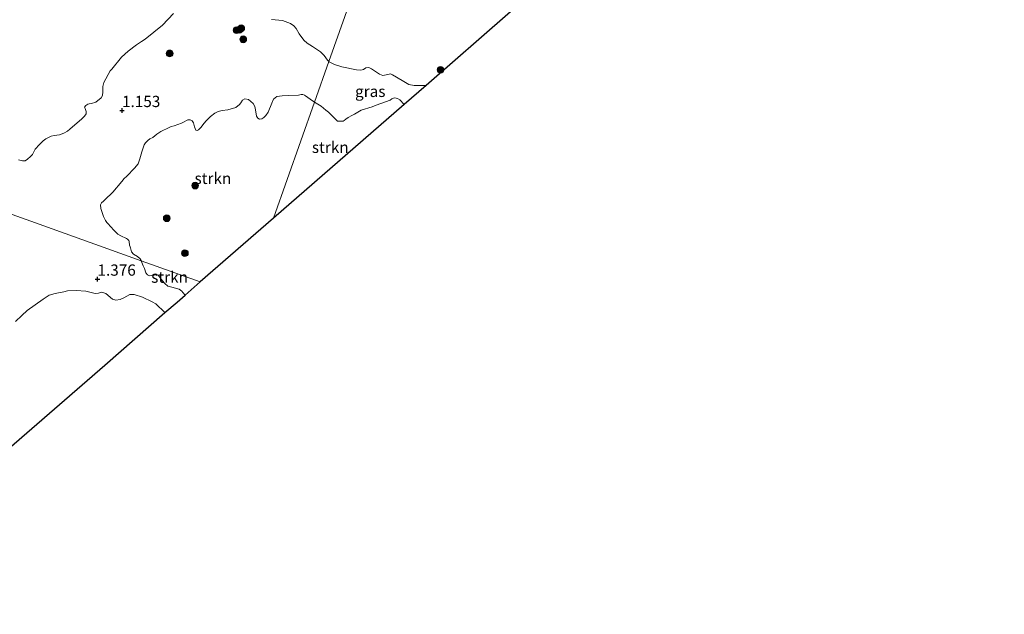
# Model space of a CAD drawing. Units: metres. Extents: x 154457 to 159592, y 500000 to 506252.
# Drawn here: x 157801 to 158020, y 502175 to 502308 of the extents above; entities that cross this region are included whole.
import ezdxf
from ezdxf.enums import TextEntityAlignment as Align

# ---------------------------------------------------------------- set-up
doc = ezdxf.new("R2010")
doc.units = ezdxf.units.M
doc.layers.get('0').update_dxf_attribs({"lineweight": 25})
for name, color, linetype, lineweight in [('B-ME-GR-BOOM-S-B1', 93, 'Continuous', 18), ('B-ME-GR-STRUIKEN-GV-B6', 93, 'Continuous', 18), ('B-ME-GW-HOOGTEPUNT-S-B1', 10, 'Continuous', 25), ('B-ME-IE-GRASLAND-GV-B6', 93, 'Continuous', 18), ('B-ME-IE-HULPGEOMETRIE-L-B1', 53, 'Continuous', 18), ('B-ME-KG-KADASTRAAL-OPNAMEDTMGRENS-L-B1', 10, 'Continuous', 25)]:
    doc.layers.add(name, color=color, linetype=linetype, lineweight=lineweight)
doc.styles.add('NLCS-ISO', font='NLCS-ISO.TTF')

# ---------------------------------------------------------------- blocks, each defined once
blk = doc.blocks.new('boom')
blk.add_hatch(color=256).paths.add_polyline_path([(-0.75, 0, 1), (0.75, 0, 1)])
blk.add_circle((0, 0), 0.75)
blk = doc.blocks.new('hoogtepunt')
for p, q in [((-0.5, 0), (0.5, 0)), ((0, 0.5), (0, -0.5))]:
    blk.add_line(p, q)

msp = doc.modelspace()

# ---------------------------------------------------------------- linework, layer by layer
at = {"layer": 'B-ME-GR-STRUIKEN-GV-B6'}
for points in [[(157878.457, 502322.861, 1.1997), (157869.8128, 502298.3787, 1.4475), (157869.4754, 502298.6998, 1.4515), (157868.744, 502299.7507, 1.3883), (157867.965, 502300.5024, 1.3408), (157866.1499, 502301.6807, 1.3198), (157864.9606, 502302.4558, 1.3356), (157864.2597, 502303.1346, 1.3461), (157863.2197, 502304.5579, 1.3198), (157862.5386, 502305.6993, 1.3514), (157862.0433, 502306.3114, 1.3514), (157861.2656, 502306.8197, 1.3514), (157859.5046, 502307.5033, 1.3303), (157857.8713, 502307.6484, 1.3145), (157857.0355, 502307.7479, 1.2934)], [(157909.617, 502308.889, 1.467), (157891.4174, 502293.0503, 1.3207), (157888.8083, 502293.0429, 1.2987), (157887.5777, 502293.2577, 1.3092), (157886.0967, 502294.1205, 1.325), (157883.9743, 502295.4278, 1.3408), (157883.4839, 502295.611, 1.3461), (157882.5774, 502295.4122, 1.3566), (157881.8137, 502295.3, 1.3566), (157881.0668, 502295.5811, 1.3566), (157879.2914, 502296.7403, 1.3777), (157878.7315, 502297.0597, 1.3672), (157878.0372, 502296.9446, 1.3672), (157877.5074, 502296.6138, 1.3672), (157876.9082, 502296.4193, 1.3672), (157875.9461, 502296.5473, 1.3725), (157872.7072, 502297.1886, 1.4357), (157871.0329, 502297.7295, 1.4252), (157869.9151, 502298.2813, 1.4462), (157869.8128, 502298.3787, 1.4475), (157878.457, 502322.861, 1.1997)], [(157835.26, 502309.0864, 1.3294), (157832.7954, 502306.4396, 1.4633), (157828.95, 502303.3487, 1.3852), (157828.1869, 502302.8129, 1.3889), (157827.068, 502302.0837, 1.3889), (157825.1874, 502300.6633, 1.441), (157823.6909, 502299.3286, 1.4299), (157821.5401, 502296.7116, 1.4513), (157821.165, 502296.3085, 1.4466), (157819.8221, 502293.7129, 1.4652), (157819.5433, 502292.8098, 1.442), (157819.5552, 502291.654, 1.3722), (157819.4693, 502290.8397, 1.3536), (157819.1759, 502290.3155, 1.335), (157817.9938, 502289.3284, 1.2839), (157817.0423, 502289.0726, 1.2839), (157816.5432, 502288.9968, 1.2932), (157816.1954, 502288.8736, 1.2932), (157815.8118, 502288.6293, 1.2932), (157815.5073, 502288.2027, 1.2932), (157815.6087, 502287.9428, 1.3071), (157815.8669, 502287.2876, 1.3257), (157815.8225, 502286.7272, 1.3257), (157815.4941, 502286.2199, 1.3304), (157814.865, 502285.6129, 1.3443), (157812.2436, 502283.3633, 1.3676), (157811.6871, 502282.9014, 1.3536), (157810.9012, 502282.4545, 1.3536), (157809.9152, 502282.1082, 1.3536), (157808.7786, 502281.9472, 1.3536), (157808.1074, 502281.7918, 1.3536), (157806.8611, 502281.2164, 1.3536), (157806.3281, 502280.7075, 1.3536), (157805.4817, 502279.9207, 1.3536), (157804.5432, 502278.8924, 1.3676), (157803.8928, 502277.6678, 1.3397), (157803.4764, 502277.2562, 1.3443), (157802.8335, 502276.6856, 1.3443), (157802.2915, 502276.3214, 1.3443), (157801.7215, 502276.2639, 1.3654), (157800.7818, 502276.5114, 1.339)], [(157841.217, 502249.36, 1.2711), (157828.1112, 502254.0621, 1.282), (157828.0837, 502254.1356, 1.2786), (157827.827, 502254.5211, 1.2243), (157827.2427, 502255.0138, 1.2166), (157826.412, 502255.5252, 1.0771), (157825.9385, 502256.0218, 0.9841), (157825.7004, 502256.9713, 0.896), (157825.6293, 502257.178, 0.884), (157825.5067, 502257.533, 0.8759), (157825.4473, 502258.3461, 0.8477), (157825.3154, 502258.5819, 0.8356), (157825.0784, 502258.8486, 0.8437), (157824.8473, 502259.0442, 0.8598), (157823.5554, 502259.616, 1.0492), (157822.9195, 502259.9834, 1.0693), (157822.6687, 502260.2374, 1.0895), (157821.7918, 502261.0976, 1.1378), (157821.5298, 502261.4008, 1.1419), (157820.4854, 502262.6001, 1.1499), (157820.1619, 502263.0255, 1.1499), (157819.7079, 502263.9346, 1.1499), (157819.131, 502265.7258, 1.1983), (157819.0825, 502266.4809, 1.1943), (157819.2738, 502266.9292, 1.1943), (157819.6855, 502267.3506, 1.1943), (157819.9802, 502267.6219, 1.1862), (157821.7522, 502269.338, 1.162), (157823.7955, 502271.7206, 1.1378), (157824.2909, 502272.3467, 1.1338), (157824.8024, 502272.8261, 1.1298), (157826.6989, 502274.7674, 1.1258), (157826.9474, 502275.0981, 1.1258), (157827.4172, 502275.6412, 1.1177), (157827.5947, 502276.0768, 1.1177), (157827.7875, 502276.7731, 1.1298), (157828.2481, 502278.2689, 1.1701), (157828.7442, 502279.8739, 1.2064), (157829.0579, 502280.2818, 1.2023), (157829.5666, 502280.8011, 1.2023), (157830.0119, 502281.1769, 1.2023), (157830.659, 502281.5088, 1.1822), (157831.565, 502282.2066, 1.1781), (157832.4304, 502282.782, 1.1781), (157834.3078, 502283.7274, 1.2789), (157834.7637, 502283.9345, 1.2789), (157835.4378, 502284.0616, 1.2628), (157837.0303, 502284.6512, 1.2829), (157837.3829, 502284.8226, 1.2789), (157838.4567, 502285.3775, 1.3107), (157838.9915, 502285.3759, 1.2963), (157839.4417, 502285.1931, 1.3186), (157839.7487, 502284.7219, 1.3186), (157839.9417, 502283.8794, 1.3111), (157840.2539, 502283.1463, 1.2963), (157840.5031, 502283.0457, 1.2963), (157840.8523, 502283.178, 1.2963), (157841.3921, 502283.752, 1.3335), (157842.0418, 502284.5994, 1.3335), (157842.6419, 502285.2444, 1.3186), (157843.5236, 502286.1636, 1.4079), (157844.4864, 502286.875, 1.4079), (157845.2237, 502287.2851, 1.4599), (157846.0924, 502287.5179, 1.4823), (157847.3226, 502287.5961, 1.4674), (157849.1445, 502288.1235, 1.4525), (157849.9746, 502288.7914, 1.3781), (157850.2121, 502289.182, 1.393), (157850.5965, 502289.7545, 1.393), (157851.1102, 502290.1006, 1.4302), (157851.9302, 502289.9592, 1.4525), (157853.0113, 502289.0378, 1.512), (157853.3682, 502288.3928, 1.512), (157853.532, 502287.6333, 1.4599), (157853.7581, 502286.2251, 1.3558), (157854.0502, 502285.7873, 1.2591), (157854.3591, 502285.5533, 1.2293), (157854.9028, 502285.6445, 1.2442), (157855.3413, 502285.9529, 1.326), (157855.7691, 502286.3927, 1.3483), (157856.3386, 502287.0881, 1.3483), (157857.1123, 502289.1161, 1.4525), (157857.5355, 502290.0222, 1.4674), (157858.2674, 502290.6262, 1.4674), (157859.4295, 502290.7143, 1.5077), (157860.8466, 502290.7885, 1.4674), (157863.0956, 502290.8759, 1.5077), (157863.6333, 502291.024, 1.5015), (157864.0358, 502291.0346, 1.5015), (157864.3863, 502290.86, 1.4984), (157864.6531, 502290.7194, 1.4984), (157865.6224, 502290.0331, 1.5012), (157866.6115, 502289.3115, 1.4778), (157857.514, 502263.543, 1.506), (157841.217, 502249.36, 1.2711)], [(157857.514, 502263.543, 1.506), (157866.6115, 502289.3115, 1.4778), (157868.0887, 502288.4236, 1.4296), (157869.1702, 502287.5869, 1.3992), (157869.697, 502287.1191, 1.3883), (157870.4284, 502286.4639, 1.3406), (157870.9174, 502285.9476, 1.3579), (157871.696, 502285.1487, 1.3942), (157872.1143, 502285.1151, 1.3744), (157872.5549, 502285.0914, 1.3446), (157872.9874, 502285.1334, 1.3397), (157873.2436, 502285.2645, 1.3347), (157873.621, 502285.5597, 1.3297), (157874.0783, 502285.9387, 1.3149), (157874.9481, 502286.4042, 1.3149), (157875.4757, 502286.6386, 1.3149), (157876.9814, 502287.5848, 1.3545), (157879.4202, 502288.2906, 1.3347), (157880.353, 502288.699, 1.3347), (157883.4665, 502289.7795, 1.3149), (157883.8392, 502290.0912, 1.3099), (157884.4326, 502290.3337, 1.3099), (157884.7938, 502290.237, 1.3), (157885.0632, 502290.1604, 1.3), (157885.5565, 502289.8292, 1.3), (157886.5747, 502288.8357, 1.3075), (157857.514, 502263.543, 1.506)], [(157841.217, 502249.36, 1.2711), (157837.8424, 502246.4231, 1.3096), (157837.3627, 502247.0049, 1.3096), (157837.1019, 502247.2883, 1.3173), (157836.5575, 502247.7197, 1.3173), (157834.9247, 502248.1962, 1.4103), (157834.0148, 502248.4383, 1.4801), (157833.3571, 502249.0107, 1.4646), (157832.8382, 502249.6455, 1.4413), (157831.8678, 502250.8953, 1.4156), (157831.3348, 502251.19, 1.424), (157830.8721, 502251.124, 1.424), (157830.3723, 502250.7784, 1.4069), (157829.934, 502250.6858, 1.4035), (157829.5173, 502250.9075, 1.4035), (157829.1288, 502251.4006, 1.4035), (157828.8179, 502252.3249, 1.3387), (157828.5208, 502252.9676, 1.2978), (157828.1112, 502254.0621, 1.282), (157841.217, 502249.36, 1.2711)], [(157800.1824, 502240.5374, 1.3954), (157801.5467, 502241.8874, 1.4326), (157802.7794, 502243.0221, 1.4103), (157806.3261, 502245.5328, 1.4028), (157807.6467, 502246.4185, 1.3954), (157808.9946, 502246.7798, 1.3954), (157810.8584, 502247.1605, 1.3879), (157811.7332, 502247.3532, 1.3805), (157813.6431, 502247.4622, 1.3879), (157815.8128, 502247.2803, 1.4233), (157817.8767, 502246.7655, 1.4698), (157818.5969, 502246.8788, 1.4605), (157819.363, 502247.1128, 1.4605), (157820.2092, 502246.812, 1.4419), (157821.7495, 502245.5012, 1.5256), (157822.4775, 502245.3075, 1.5256), (157823.4256, 502245.4931, 1.507), (157824.2482, 502245.8576, 1.4884), (157825.5856, 502246.5587, 1.4884), (157826.4967, 502246.5925, 1.4791), (157828.3532, 502246.0045, 1.4326), (157830.507, 502244.9442, 1.3768), (157831.3251, 502244.4605, 1.3303), (157833.3842, 502242.5433, 1.2843), (157819.988, 502230.885, 1.534), (157798.76, 502212.41, 1.549)]]:
    msp.add_polyline3d(points, dxfattribs=at)
at = {"layer": 'B-ME-IE-GRASLAND-GV-B6'}
for points in [[(157800.7818, 502276.5114, 1.339), (157801.7215, 502276.2639, 1.3654), (157802.2915, 502276.3214, 1.3443), (157802.8335, 502276.6856, 1.3443), (157803.4764, 502277.2562, 1.3443), (157803.8928, 502277.6678, 1.3397), (157804.5432, 502278.8924, 1.3676), (157805.4817, 502279.9207, 1.3536), (157806.3281, 502280.7075, 1.3536), (157806.8611, 502281.2164, 1.3536), (157808.1074, 502281.7918, 1.3536), (157808.7786, 502281.9472, 1.3536), (157809.9152, 502282.1082, 1.3536), (157810.9012, 502282.4545, 1.3536), (157811.6871, 502282.9014, 1.3536), (157812.2436, 502283.3633, 1.3676), (157814.865, 502285.6129, 1.3443), (157815.4941, 502286.2199, 1.3304), (157815.8225, 502286.7272, 1.3257), (157815.8669, 502287.2876, 1.3257), (157815.6087, 502287.9428, 1.3071), (157815.5073, 502288.2027, 1.2932), (157815.8118, 502288.6293, 1.2932), (157816.1954, 502288.8736, 1.2932), (157816.5432, 502288.9968, 1.2932), (157817.0423, 502289.0726, 1.2839), (157817.9938, 502289.3284, 1.2839), (157819.1759, 502290.3155, 1.335), (157819.4693, 502290.8397, 1.3536), (157819.5552, 502291.654, 1.3722), (157819.5433, 502292.8098, 1.442), (157819.8221, 502293.7129, 1.4652), (157821.165, 502296.3085, 1.4466), (157821.5401, 502296.7116, 1.4513), (157823.6909, 502299.3286, 1.4299), (157825.1874, 502300.6633, 1.441), (157827.068, 502302.0837, 1.3889), (157828.1869, 502302.8129, 1.3889), (157828.95, 502303.3487, 1.3852), (157832.7954, 502306.4396, 1.4633), (157835.26, 502309.0864, 1.3294)], [(157857.0355, 502307.7479, 1.2934), (157857.8713, 502307.6484, 1.3145), (157859.5046, 502307.5033, 1.3303), (157861.2656, 502306.8197, 1.3514), (157862.0433, 502306.3114, 1.3514), (157862.5386, 502305.6993, 1.3514), (157863.2197, 502304.5579, 1.3198), (157864.2597, 502303.1346, 1.3461), (157864.9606, 502302.4558, 1.3356), (157866.1499, 502301.6807, 1.3198), (157867.965, 502300.5024, 1.3408), (157868.744, 502299.7507, 1.3883), (157869.4754, 502298.6998, 1.4515), (157869.8128, 502298.3787, 1.4475), (157866.6115, 502289.3115, 1.4778), (157865.6224, 502290.0331, 1.5012), (157864.6531, 502290.7194, 1.4984), (157864.3863, 502290.86, 1.4984), (157864.0358, 502291.0346, 1.5015), (157863.6333, 502291.024, 1.5015), (157863.0956, 502290.8759, 1.5077), (157860.8466, 502290.7885, 1.4674), (157859.4295, 502290.7143, 1.5077), (157858.2674, 502290.6262, 1.4674), (157857.5355, 502290.0222, 1.4674), (157857.1123, 502289.1161, 1.4525), (157856.3386, 502287.0881, 1.3483), (157855.7691, 502286.3927, 1.3483), (157855.3413, 502285.9529, 1.326), (157854.9028, 502285.6445, 1.2442), (157854.3591, 502285.5533, 1.2293), (157854.0502, 502285.7873, 1.2591), (157853.7581, 502286.2251, 1.3558), (157853.532, 502287.6333, 1.4599), (157853.3682, 502288.3928, 1.512), (157853.0113, 502289.0378, 1.512), (157851.9302, 502289.9592, 1.4525), (157851.1102, 502290.1006, 1.4302), (157850.5965, 502289.7545, 1.393), (157850.2121, 502289.182, 1.393), (157849.9746, 502288.7914, 1.3781), (157849.1445, 502288.1235, 1.4525), (157847.3226, 502287.5961, 1.4674), (157846.0924, 502287.5179, 1.4823), (157845.2237, 502287.2851, 1.4599), (157844.4864, 502286.875, 1.4079), (157843.5236, 502286.1636, 1.4079), (157842.6419, 502285.2444, 1.3186), (157842.0418, 502284.5994, 1.3335), (157841.3921, 502283.752, 1.3335), (157840.8523, 502283.178, 1.2963), (157840.5031, 502283.0457, 1.2963), (157840.2539, 502283.1463, 1.2963), (157839.9417, 502283.8794, 1.3111), (157839.7487, 502284.7219, 1.3186), (157839.4417, 502285.1931, 1.3186), (157838.9915, 502285.3759, 1.2963), (157838.4567, 502285.3775, 1.3107), (157837.3829, 502284.8226, 1.2789), (157837.0303, 502284.6512, 1.2829), (157835.4378, 502284.0616, 1.2628), (157834.7637, 502283.9345, 1.2789), (157834.3078, 502283.7274, 1.2789), (157832.4304, 502282.782, 1.1781), (157831.565, 502282.2066, 1.1781), (157830.659, 502281.5088, 1.1822), (157830.0119, 502281.1769, 1.2023), (157829.5666, 502280.8011, 1.2023), (157829.0579, 502280.2818, 1.2023), (157828.7442, 502279.8739, 1.2064), (157828.2481, 502278.2689, 1.1701), (157827.7875, 502276.7731, 1.1298), (157827.5947, 502276.0768, 1.1177), (157827.4172, 502275.6412, 1.1177), (157826.9474, 502275.0981, 1.1258), (157826.6989, 502274.7674, 1.1258), (157824.8024, 502272.8261, 1.1298), (157824.2909, 502272.3467, 1.1338), (157823.7955, 502271.7206, 1.1378), (157821.7522, 502269.338, 1.162), (157819.9802, 502267.6219, 1.1862), (157819.6855, 502267.3506, 1.1943), (157819.2738, 502266.9292, 1.1943), (157819.0825, 502266.4809, 1.1943), (157819.131, 502265.7258, 1.1983), (157819.7079, 502263.9346, 1.1499), (157820.1619, 502263.0255, 1.1499), (157820.4854, 502262.6001, 1.1499), (157821.5298, 502261.4008, 1.1419), (157821.7918, 502261.0976, 1.1378), (157822.6687, 502260.2374, 1.0895), (157822.9195, 502259.9834, 1.0693), (157823.5554, 502259.616, 1.0492), (157824.8473, 502259.0442, 0.8598), (157825.0784, 502258.8486, 0.8437), (157825.3154, 502258.5819, 0.8356), (157825.4473, 502258.3461, 0.8477), (157825.5067, 502257.533, 0.8759), (157825.6293, 502257.178, 0.884), (157825.7004, 502256.9713, 0.896), (157825.9385, 502256.0218, 0.9841), (157826.412, 502255.5252, 1.0771), (157827.2427, 502255.0138, 1.2166), (157827.827, 502254.5211, 1.2243), (157828.0837, 502254.1356, 1.2786), (157828.1112, 502254.0621, 1.282), (157806.425, 502261.842, 1.108), (157784.6747, 502269.6454, 1.5568)], [(157886.5747, 502288.8357, 1.3075), (157885.5565, 502289.8292, 1.3), (157885.0632, 502290.1604, 1.3), (157884.7938, 502290.237, 1.3), (157884.4326, 502290.3337, 1.3099), (157883.8392, 502290.0912, 1.3099), (157883.4665, 502289.7795, 1.3149), (157880.353, 502288.699, 1.3347), (157879.4202, 502288.2906, 1.3347), (157876.9814, 502287.5848, 1.3545), (157875.4757, 502286.6386, 1.3149), (157874.9481, 502286.4042, 1.3149), (157874.0783, 502285.9387, 1.3149), (157873.621, 502285.5597, 1.3297), (157873.2436, 502285.2645, 1.3347), (157872.9874, 502285.1334, 1.3397), (157872.5549, 502285.0914, 1.3446), (157872.1143, 502285.1151, 1.3744), (157871.696, 502285.1487, 1.3942), (157870.9174, 502285.9476, 1.3579), (157870.4284, 502286.4639, 1.3406), (157869.697, 502287.1191, 1.3883), (157869.1702, 502287.5869, 1.3992), (157868.0887, 502288.4236, 1.4296), (157866.6115, 502289.3115, 1.4778), (157869.8128, 502298.3787, 1.4475), (157869.9151, 502298.2813, 1.4462), (157871.0329, 502297.7295, 1.4252), (157872.7072, 502297.1886, 1.4357), (157875.9461, 502296.5473, 1.3725), (157876.9082, 502296.4193, 1.3672), (157877.5074, 502296.6138, 1.3672), (157878.0372, 502296.9446, 1.3672), (157878.7315, 502297.0597, 1.3672), (157879.2914, 502296.7403, 1.3777), (157881.0668, 502295.5811, 1.3566), (157881.8137, 502295.3, 1.3566), (157882.5774, 502295.4122, 1.3566), (157883.4839, 502295.611, 1.3461), (157883.9743, 502295.4278, 1.3408), (157886.0967, 502294.1205, 1.325), (157887.5777, 502293.2577, 1.3092), (157888.8083, 502293.0429, 1.2987), (157891.4174, 502293.0503, 1.3207), (157886.5747, 502288.8357, 1.3075)], [(157784.6747, 502269.6454, 1.5568), (157806.425, 502261.842, 1.108), (157828.1112, 502254.0621, 1.282), (157828.5208, 502252.9676, 1.2978), (157828.8179, 502252.3249, 1.3387), (157829.1288, 502251.4006, 1.4035), (157829.5173, 502250.9075, 1.4035), (157829.934, 502250.6858, 1.4035), (157830.3723, 502250.7784, 1.4069), (157830.8721, 502251.124, 1.424), (157831.3348, 502251.19, 1.424), (157831.8678, 502250.8953, 1.4156), (157832.8382, 502249.6455, 1.4413), (157833.3571, 502249.0107, 1.4646), (157834.0148, 502248.4383, 1.4801), (157834.9247, 502248.1962, 1.4103), (157836.5575, 502247.7197, 1.3173), (157837.1019, 502247.2883, 1.3173), (157837.3627, 502247.0049, 1.3096), (157837.8424, 502246.4231, 1.3096), (157836.0739, 502244.8841, 1.2749), (157833.3842, 502242.5433, 1.2843), (157831.3251, 502244.4605, 1.3303), (157830.507, 502244.9442, 1.3768), (157828.3532, 502246.0045, 1.4326), (157826.4967, 502246.5925, 1.4791), (157825.5856, 502246.5587, 1.4884), (157824.2482, 502245.8576, 1.4884), (157823.4256, 502245.4931, 1.507), (157822.4775, 502245.3075, 1.5256), (157821.7495, 502245.5012, 1.5256), (157820.2092, 502246.812, 1.4419), (157819.363, 502247.1128, 1.4605), (157818.5969, 502246.8788, 1.4605), (157817.8767, 502246.7655, 1.4698), (157815.8128, 502247.2803, 1.4233), (157813.6431, 502247.4622, 1.3879), (157811.7332, 502247.3532, 1.3805), (157810.8584, 502247.1605, 1.3879), (157808.9946, 502246.7798, 1.3954), (157807.6467, 502246.4185, 1.3954), (157806.3261, 502245.5328, 1.4028), (157802.7794, 502243.0221, 1.4103), (157801.5467, 502241.8874, 1.4326), (157800.1824, 502240.5374, 1.3954)]]:
    msp.add_polyline3d(points, dxfattribs=at)
at = {"layer": 'B-ME-IE-HULPGEOMETRIE-L-B1'}
for points in [[(157857.514, 502263.543, 1.506), (157866.6115, 502289.3115, 1.4778), (157869.8128, 502298.3787, 1.4475), (157878.457, 502322.861, 1.1997), (157891.2607, 502359.1258, 0.9264), (157892.5899, 502362.8904, 0.9459), (157894.6103, 502368.6126, 1.0184), (157896.9033, 502375.1068, 1.5043), (157899.527, 502382.5375, 1.7654), (157900.6185, 502385.6294, 2.3595), (157902.5368, 502391.0636, 3.3422), (157903.0163, 502392.4209, 3.3493), (157904.0672, 502395.3976, 3.4801), (157904.4893, 502396.5925, 3.4784), (157906.8105, 502403.168, 3.5426), (157909.0653, 502409.5541, 3.4069), (157909.7419, 502411.4696, 3.3916), (157911.5685, 502416.6444, 1.8968), (157912.7831, 502420.0836, 1.2441), (157913.2185, 502421.3161, 1.2487), (157913.5422, 502422.2346, 1.2442), (157915.6808, 502428.2926, -0.2649), (157918.0146, 502434.9036, -0.2), (157956.223, 502541.835, -0.2)], [(157841.217, 502249.36, 1.2711), (157828.1112, 502254.0621, 1.282), (157806.425, 502261.842, 1.108), (157784.6747, 502269.6454, 1.5568), (157784.358, 502269.759, 1.614), (157759.273, 502278.759, 1.471), (157755.138, 502280.242, 2.778), (157752.343, 502281.245, 3.005), (157746.677, 502283.278, 2.952), (157742.32, 502284.756, 2.753), (157737.216, 502286.672, 2.917), (157735.699, 502287.216, 3.014), (157734.747, 502287.558, 3.025), (157733.918, 502287.855, 2.965), (157732.646, 502288.312, 2.889), (157729.824, 502289.324, 1.939), (157727.384, 502290.199, 1.193), (157726.654, 502290.461, 1.137), (157723.792, 502291.488, -0.033), (157719.787, 502292.925, -0.429), (157692.902, 502302.57, -0.423), (157666.017, 502312.215, -0.417), (157639.133, 502321.861, -0.411), (157612.248, 502331.506, -0.405)]]:
    msp.add_polyline3d(points, dxfattribs=at)
at = {"layer": 'B-ME-KG-KADASTRAAL-OPNAMEDTMGRENS-L-B1'}
msp.add_line((157857.514, 502263.543, 1.506), (157841.217, 502249.36, 1.2711), dxfattribs=at)
for points in [[(158109.401, 502481.039, 1.2123), (158104.1437, 502476.5438, 1.1846), (158081.165, 502456.896, 1.483), (158052.929, 502432.753, 1.456), (158024.692, 502408.609, 1.2793), (158015.6884, 502400.9105, 0.8183), (157996.456, 502384.466, 1.402), (157979.088, 502369.351, 1.415), (157961.72, 502354.235, 1.428), (157944.353, 502339.12, 1.441), (157926.985, 502324.005, 1.454), (157909.617, 502308.889, 1.467), (157891.4174, 502293.0503, 1.3207), (157886.5747, 502288.8357, 1.3075), (157857.514, 502263.543, 1.506)], [(157756.303, 502175.459, 1.581), (157777.531, 502193.934, 1.565), (157798.76, 502212.41, 1.549), (157819.988, 502230.885, 1.534), (157833.3842, 502242.5433, 1.2843), (157836.0739, 502244.8841, 1.2749), (157837.8424, 502246.4231, 1.3096), (157841.217, 502249.36, 1.2711)]]:
    msp.add_polyline3d(points, dxfattribs=at)

# ---------------------------------------------------------------- block references
at = {"layer": 'B-ME-GR-BOOM-S-B1', "rotation": 90}
for p in [(157850.3312, 502305.7533, 1.2755), (157849.3027, 502305.3536, 1.2755), (157849.9441, 502305.4545, 1.2755), (157850.7847, 502303.3085, 1.2346), (157834.4204, 502300.1852, 1.2594), (157894.6188, 502296.5224, 1.2386), (157840.0879, 502270.7914, 1.2736), (157833.7763, 502263.5214, 1.1174), (157837.8211, 502255.7489, 1.4076)]:
    msp.add_blockref('boom', p, dxfattribs=at)
at = {"layer": 'B-ME-GW-HOOGTEPUNT-S-B1', "rotation": 90}
for p in [(157823.828, 502287.466, 1.1532), (157823.828, 502287.466, 1.1532), (157818.37, 502249.967, 1.3762), (157818.37, 502249.967, 1.3762)]:
    msp.add_blockref('hoogtepunt', p, dxfattribs=at)

# ---------------------------------------------------------------- texts
at = {"layer": 'B-ME-GR-STRUIKEN-GV-B6', "ltscale": 0.2, "style": 'NLCS-ISO'}
for p in [(157870.1217, 502279.2976), (157844.0389, 502272.3925), (157834.3981, 502250.4272)]:
    msp.add_text('strkn', height=2.5, dxfattribs=at).set_placement(p, align=Align.MIDDLE_CENTER)
at = {"layer": 'B-ME-GW-HOOGTEPUNT-S-B1', "ltscale": 0.2, "style": 'NLCS-ISO'}
for s, p in [('1.153', (157823.828, 502287.466, 1.1532)), ('1.153', (157823.828, 502287.466, 1.1532)), ('1.376', (157818.37, 502249.967, 1.3762)), ('1.376', (157818.37, 502249.967, 1.3762))]:
    msp.add_text(s, height=2.5, dxfattribs=at).set_placement(p, align=Align.BOTTOM_LEFT)
at = {"layer": 'B-ME-IE-GRASLAND-GV-B6', "ltscale": 0.2, "style": 'NLCS-ISO'}
msp.add_text('gras', height=2.5, dxfattribs=at).set_placement((157879.0144, 502291.7351), align=Align.MIDDLE_CENTER)

doc.saveas('drawing.dxf')
